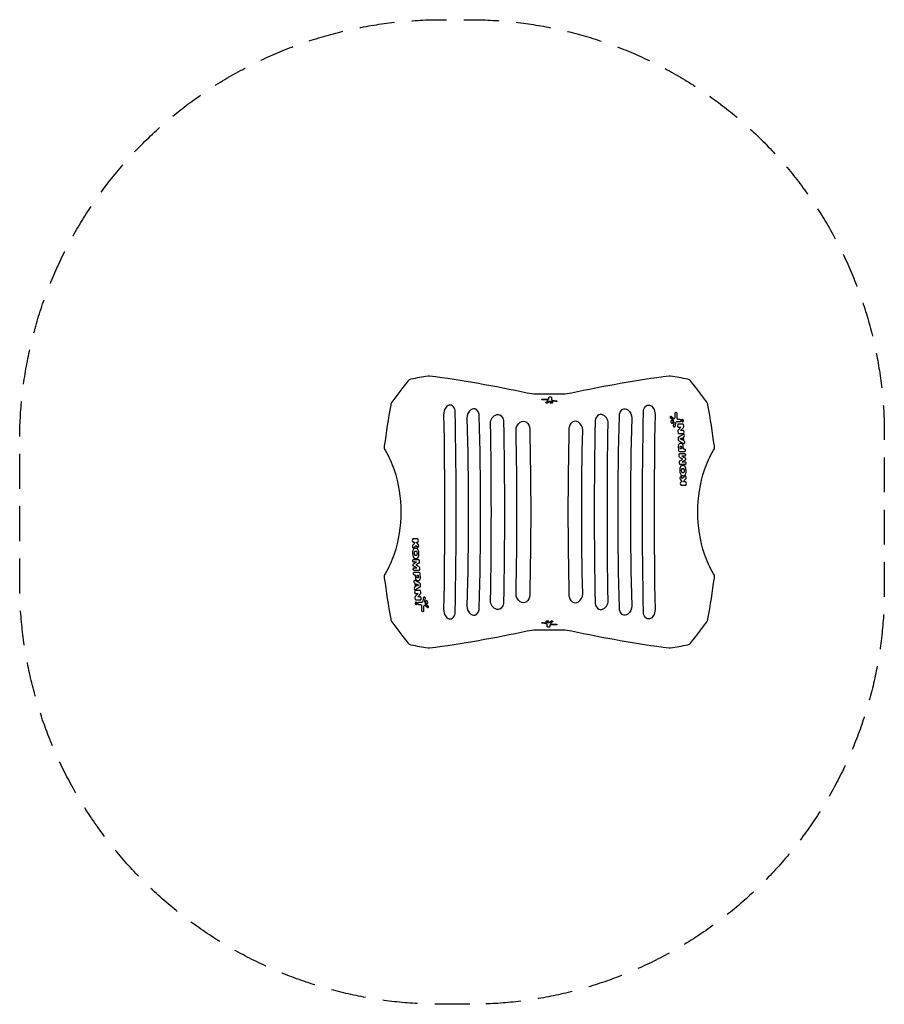
# Model space of a CAD drawing. Units: millimetres. Extents: x -1929 to 1220, y -1793 to 1793.
import ezdxf

# ---------------------------------------------------------------- set-up
doc = ezdxf.new("R2010")
doc.units = ezdxf.units.MM
doc.header["$LTSCALE"] = 20
doc.linetypes.add('HIDDEN', pattern=[9.525, 6.35, -3.175])
doc.layers.add('2d', color=230, linetype='Continuous')
doc.layers.add('EN-SafetyZone', color=93, linetype='HIDDEN')

msp = doc.modelspace()

# ---------------------------------------------------------------- linework, layer by layer
at = {"layer": '2d'}
for p, q in [((484.1, 143.7), (489.4, 143.7)), ((-484.1, -143.7), (-489.4, -143.7))]:
    msp.add_line(p, q, dxfattribs=at)
at = {"layer": '2d', "flags": 128}
for points in [[(-577.8, -389.5, 0.10928), (-573.6, -399.6, 0.015435), (-515.1, -476.5, 0.177122), (-503.9, -483.6, 0.005852), (-441.7, -494.9, 0.071742), (-436.7, -495, 0.021427), (-80.4, -432.3, -0.055349), (-48.8, -429.6), (48.8, -429.6, -0.055349), (80.4, -432.3, 0.021427), (436.7, -495, 0.071742), (441.7, -494.9, 0.005852), (503.9, -483.6, 0.177122), (515.1, -476.5, 0.015435), (573.6, -399.6, 0.10928), (577.8, -389.5, 0.011948), (601, -240.5, 0.16758), (598.3, -225, -0.055816), (565.3, -153.8, -0.161115), (565.3, 153.8, -0.054799), (598.3, 225, 0.16758), (601, 240.5, 0.011948), (577.8, 389.5, 0.10928), (573.6, 399.6, 0.015435), (515.1, 476.5, 0.177122), (503.9, 483.6, 0.005852), (441.7, 494.9, 0.071742), (436.7, 495, 0.021427), (80.4, 432.3, -0.055349), (48.8, 429.6), (-48.8, 429.6, -0.055349), (-80.4, 432.3, 0.021427), (-436.7, 495, 0.071742), (-441.7, 494.9, 0.005852), (-503.9, 483.6, 0.177122), (-515.1, 476.5, 0.015435), (-573.6, 399.6, 0.10928), (-577.8, 389.5, 0.011948), (-601, 240.5, 0.16758), (-598.3, 225, -0.054799), (-565.3, 153.8, -0.161115), (-565.3, -153.8, -0.055816), (-598.3, -225, 0.16758), (-601, -240.5, 0.011948)], [(-12.8, 398, -0.173913), (-12.6, 398.4, -0.082588), (-12.3, 398.8), (-4.8, 404.5, 0.231587), (-4.4, 405.2, 0.19535), (-4.7, 405.7, 0.094955), (-5.5, 406.2, 0.072668), (-10.5, 407.2), (-23.3, 407.9, -0.088632), (-26.1, 408.4, -0.213829), (-27.1, 409.4, -0.219002), (-27.1, 410, -0.120017), (-26.6, 410.5, -0.085809), (-25.4, 411, -0.081661), (-21.9, 411.4), (-7.5, 410.6, 0.072549), (-3.9, 410.9, 0.117406), (-1.9, 411.8, 0.208606), (-1.5, 412.6), (-1.5, 417.5, -0.193155), (-1.2, 418.1, -0.108071), (0, 418.8, -0.133086), (5.7, 418.9, -0.094208), (7.2, 418.2, -0.227664), (7.6, 417.5), (7.6, 410, 0.17816), (8, 409.1, 0.103865), (9.6, 408, 0.066235), (12.5, 407.2), (24.8, 405.1, -0.090016), (26.6, 404.5, -0.1456), (27.1, 403.9, -0.220753), (27.1, 403.4, -0.137243), (26.7, 402.9, -0.059502), (26.1, 402.6, -0.05927), (24.6, 402.3, -0.069546), (22, 402.3), (11.2, 404.1), (0.7, 402.1), (-5.6, 397.4, -0.083882), (-6.8, 396.9, -0.080155), (-9.5, 396.6, -0.063354), (-11.3, 396.9, -0.11898), (-12.5, 397.5, -0.173171)], [(-342.7, 364.2, 0.182396), (-350, 384.3, 0.272008), (-364.7, 389, 0.198511), (-378.7, 378, 0.143134), (-384.9, 355.4, -0.009289), (-384.9, -355.4, 0.143634), (-378.7, -378, 0.198511), (-364.7, -389, 0.272008), (-350, -384.3, 0.183158), (-342.7, -364.2, 0.009499)], [(-255, -350.3, 0.013722), (-255, 350.3, 0.238064), (-265.7, 373, 0.317685), (-286.2, 372.2, 0.234259), (-299.9, 342, -0.012628), (-299.9, -342, 0.233959), (-286.2, -372.2, 0.317685), (-265.7, -373, 0.237781)], [(255, -350.3, -0.013722), (255, 350.3, -0.238064), (265.7, 373, -0.317685), (286.2, 372.2, -0.234259), (299.9, 342, 0.012628), (299.9, -342, -0.233959), (286.2, -372.2, -0.317685), (265.7, -373, -0.237781)], [(342.7, 364.2, -0.182396), (350, 384.3, -0.272008), (364.7, 389, -0.198511), (378.7, 378, -0.143134), (384.9, 355.4, 0.009289), (384.9, -355.4, -0.143634), (378.7, -378, -0.198511), (364.7, -389, -0.272008), (350, -384.3, -0.183158), (342.7, -364.2, -0.009499)], [(455.6, 340.4, 0.199803), (456.8, 341.5, 0.116853), (458, 346.5), (458.3, 359.3, -0.117214), (458.9, 361.8, -0.184039), (460.2, 363, -0.15421), (461.3, 363.1, -0.116793), (462.4, 362.6, -0.11221), (463.6, 361, -0.113836), (464.2, 357.8), (464, 343.4, 0.165636), (465.4, 338.8, 0.227845), (467.7, 337.5), (475.8, 337.5, -0.168289), (477.3, 336.8, -0.16694), (478.9, 333.7, -0.102022), (478.8, 330.9, -0.101948), (478.1, 329.3, -0.239644), (476.5, 328.4), (464.1, 328.4, 0.179759), (461.9, 327.5, 0.166727), (459.8, 323.4), (457.4, 311.1, -0.10883), (456.7, 309.6, -0.109275), (456, 309, -0.175009), (454.9, 308.8, -0.122546), (454.1, 309.2, -0.128699), (452.9, 310.8, -0.139556), (452.6, 314), (454.6, 324.8), (450.5, 335.3), (442.3, 341.6, -0.094094), (441.5, 342.7, -0.128659), (440.8, 345.4, -0.166861), (441.5, 348, -0.165998), (442.5, 348.7, -0.232404), (444.1, 348.3), (454, 340.8, 0.238872)], [(-166.9, -328.9, -0.145492), (-171.7, -345.6, -0.300809), (-191.3, -354.9, -0.350444), (-214.2, -322.2, 0.009219), (-214.2, 322.2, -0.350654), (-191.3, 354.9, -0.300809), (-171.7, 345.6, -0.14579), (-166.9, 328.8, -0.009957)], [(-71.6, -303.6, -0.243427), (-83.3, -327, -0.290573), (-106, -327.2, -0.264137), (-121.4, -297.6, 0.011669), (-121.4, 297.6, -0.264089), (-106, 327.2, -0.290573), (-83.3, 327, -0.238928), (-71.5, 303.6, -0.012337)], [(71.6, -303.6, 0.243427), (83.3, -327, 0.290573), (106, -327.2, 0.264137), (121.4, -297.6, -0.011669), (121.4, 297.6, 0.264089), (106, 327.2, 0.290573), (83.3, 327, 0.238928), (71.5, 303.6, 0.012337)], [(166.9, -328.9, 0.145492), (171.7, -345.6, 0.300809), (191.3, -354.9, 0.350444), (214.2, -322.2, -0.009219), (214.2, 322.2, 0.350654), (191.3, 354.9, 0.300809), (171.7, 345.6, 0.14579), (166.9, 328.8, 0.009957)], [(470.1, 308.5), (479.5, 308.5), (468.9, 297.9, 0.157448), (467.8, 295.6, 0.136903), (468.9, 287.4, 0.269116), (471.2, 285.7), (488, 285.7, 0.231582), (490, 286.8, 0.270663), (490, 294.9, 0.122472), (488.5, 296.4, 0.130575), (487.3, 296.8), (478.3, 296.8), (488.1, 307.2, 0.135984), (489.4, 310, 0.148128), (488.4, 318.3, 0.239934), (486.4, 319.6), (469.3, 319.6, 0.220223), (467.4, 318.6, 0.304194), (467.7, 310, 0.21549)], [(469.8, 271.2, 0.119101), (469.2, 267.8, -0.000224), (469.5, 263.9, 0.053133), (469.8, 262.1, 0.186177), (472, 258.8), (489.2, 249, 0.308759), (491.6, 249.1, 0.164592), (493.1, 251.5, 0.110761), (493.2, 255.1, 0.142765), (491.6, 258.4, 0.086975), (490.7, 259.1), (489.6, 259.7), (488.8, 272.1), (489.9, 272.6, 0.189366), (491.6, 275, 0.217028), (490.7, 281.6, 0.160994), (489, 283, 0.221521), (487.1, 282.7), (471.2, 273, 0.155036)], [(491.7, 218.8), (476.7, 218.8, -0.25743), (473.2, 220.3, -0.14934), (471.6, 224.9), (470.8, 239.7, -0.154467), (472.8, 248, -0.234063), (477.9, 251.1, -0.276872), (484.2, 248, -0.13855), (486.8, 240.2), (487.3, 229.9), (491.2, 229.9, -0.163165), (492.7, 229.3, -0.126836), (494.2, 227.3, -0.20928), (494.2, 220.6, -0.15722), (492.7, 219, -0.119467)], [(477.7, 239.6, -0.323651), (480.4, 239.6, -0.213552), (481.5, 237.2), (481.9, 229.9), (477.2, 229.9), (476.9, 237.3, -0.25137)], [(475.4, 186.9), (486.8, 192.9), (474.9, 199, -0.122905), (473.7, 200.1, -0.138629), (472.7, 203.5), (472.5, 207.5, -0.068949), (472.7, 209.9, -0.106335), (473.7, 212.1, -0.224646), (475.9, 213.3), (492.2, 213.3, -0.169313), (493.8, 212.7, -0.094403), (494.8, 211.4, -0.253054), (494.8, 204, -0.116046), (493.8, 203, -0.128738), (492.7, 202.7), (482.4, 202.7), (494, 197.5, -0.087825), (494.8, 196.9, -0.106418), (495.9, 195.2, -0.180515), (495.9, 190.1, -0.176965), (494.4, 188.4), (483.2, 183.2), (493.6, 183.2, -0.051271), (494, 183.1, -0.106254), (495, 182.7, -0.086156), (495.9, 181.6, -0.111), (497, 178.7, -0.068963), (497, 176.4, -0.121718), (495.9, 173.6, -0.104075), (495, 172.8, -0.119794), (494, 172.5), (477.7, 172.5, -0.110997), (476.6, 172.8, -0.143705), (474.8, 174.5, -0.121305), (473.7, 178.4), (473.6, 182.4, -0.109712), (474, 185.1, -0.176384)], [(476.1, 141.5, 0.083557), (478.6, 136.4, 0.121927), (481.9, 133.3, 0.251899), (492.2, 133.3, 0.130669), (495.4, 136.4, 0.079873), (497.3, 140.8, 0.052752), (498, 146.6, 0.036136), (497.7, 154.9, 0.077342), (496.1, 161.7, 0.170152), (491.1, 167.8, 0.251806), (480.8, 167.8, 0.183892), (476.1, 161.7, 0.079609), (475, 154.9, 0.036068), (475.3, 146.6, 0.048799)], [(485.1, 143.5), (488.5, 143.5, 0.087086), (489.4, 143.7, 0.111881), (490.8, 144.6, 0.100632), (492, 146.6, 0.204901), (491.6, 154.9, 0.09525), (490.2, 156.7, 0.17266), (488, 157.6), (484.6, 157.6, 0.18568), (482.5, 156.7, 0.102583), (481.2, 154.9, 0.206876), (481.3, 146.6, 0.094588), (482.7, 144.6, 0.106076), (484.1, 143.7, 0.083592)], [(497, 98.3, 0.13428), (498.4, 99.6, 0.24323), (498.4, 107.4, 0.117061), (497, 108.9, 0.146597), (495.6, 109.4), (492.8, 109.4), (490.4, 113.3), (497.3, 120.5, 0.131324), (498.6, 123.2, 0.158736), (498, 128.5, 0.146284), (496.3, 130.5, 0.156931), (495, 130.8, 0.182354), (493.3, 130), (485.4, 121.9), (481.4, 127.6, 0.067648), (480.6, 128.4, 0.314507), (478, 128.8, 0.151105), (476.5, 127.2, 0.1549), (475.8, 122.6, 0.109677), (477, 119.6), (484.3, 109.4), (479.6, 109.4, 0.230167), (477.2, 108, 0.275385), (477.2, 99.6, 0.237389), (479.8, 98), (495.9, 98, 0.126266)], [(-497, -98.3, 0.13428), (-498.4, -99.6, 0.24323), (-498.4, -107.4, 0.117061), (-497, -108.9, 0.146597), (-495.6, -109.4), (-492.8, -109.4), (-490.4, -113.3), (-497.3, -120.5, 0.131324), (-498.6, -123.2, 0.158736), (-498, -128.5, 0.146284), (-496.3, -130.5, 0.156931), (-495, -130.8, 0.182354), (-493.3, -130), (-485.4, -121.9), (-481.4, -127.6, 0.067648), (-480.6, -128.4, 0.314507), (-478, -128.8, 0.151105), (-476.5, -127.2, 0.1549), (-475.8, -122.6, 0.109677), (-477, -119.6), (-484.3, -109.4), (-479.6, -109.4, 0.230167), (-477.2, -108, 0.275385), (-477.2, -99.6, 0.237389), (-479.8, -98), (-495.9, -98, 0.126266)], [(-476.1, -141.5, 0.083557), (-478.6, -136.4, 0.121927), (-481.9, -133.3, 0.251899), (-492.2, -133.3, 0.130669), (-495.4, -136.4, 0.079873), (-497.3, -140.8, 0.052752), (-498, -146.6, 0.036136), (-497.7, -154.9, 0.077342), (-496.1, -161.7, 0.170152), (-491.1, -167.8, 0.251806), (-480.8, -167.8, 0.183892), (-476.1, -161.7, 0.079609), (-475, -154.9, 0.036068), (-475.3, -146.6, 0.048799)], [(-475.4, -186.9), (-486.8, -192.9), (-474.9, -199, -0.122905), (-473.7, -200.1, -0.138629), (-472.7, -203.5), (-472.5, -207.5, -0.068949), (-472.7, -209.9, -0.106335), (-473.7, -212.1, -0.224646), (-475.9, -213.3), (-492.2, -213.3, -0.169313), (-493.8, -212.7, -0.094403), (-494.8, -211.4, -0.253054), (-494.8, -204, -0.116046), (-493.8, -203, -0.128738), (-492.7, -202.7), (-482.4, -202.7), (-494, -197.5, -0.087825), (-494.8, -196.9, -0.106418), (-495.9, -195.2, -0.180515), (-495.9, -190.1, -0.176965), (-494.4, -188.4), (-483.2, -183.2), (-493.6, -183.2, -0.051271), (-494, -183.1, -0.106254), (-495, -182.7, -0.086156), (-495.9, -181.6, -0.111), (-497, -178.7, -0.068963), (-497, -176.4, -0.121718), (-495.9, -173.6, -0.104075), (-495, -172.8, -0.119794), (-494, -172.5), (-477.7, -172.5, -0.110997), (-476.6, -172.8, -0.143705), (-474.8, -174.5, -0.121305), (-473.7, -178.4), (-473.6, -182.4, -0.109712), (-474, -185.1, -0.176384)], [(-485.1, -143.5), (-488.5, -143.5, 0.087086), (-489.4, -143.7, 0.111881), (-490.8, -144.6, 0.100632), (-492, -146.6, 0.204901), (-491.6, -154.9, 0.09525), (-490.2, -156.7, 0.17266), (-488, -157.6), (-484.6, -157.6, 0.18568), (-482.5, -156.7, 0.102583), (-481.2, -154.9, 0.206876), (-481.3, -146.6, 0.094588), (-482.7, -144.6, 0.106076), (-484.1, -143.7, 0.083592)], [(-491.7, -218.8), (-476.7, -218.8, -0.25743), (-473.2, -220.3, -0.14934), (-471.6, -224.9), (-470.8, -239.7, -0.154467), (-472.8, -248, -0.234063), (-477.9, -251.1, -0.276872), (-484.2, -248, -0.13855), (-486.8, -240.2), (-487.3, -229.9), (-491.2, -229.9, -0.163165), (-492.7, -229.3, -0.126836), (-494.2, -227.3, -0.20928), (-494.2, -220.6, -0.15722), (-492.7, -219, -0.119467)], [(-469.8, -271.2, 0.119101), (-469.2, -267.8, -0.000224), (-469.5, -263.9, 0.053133), (-469.8, -262.1, 0.186177), (-472, -258.8), (-489.2, -249, 0.308759), (-491.6, -249.1, 0.164592), (-493.1, -251.5, 0.110761), (-493.2, -255.1, 0.142765), (-491.6, -258.4, 0.086975), (-490.7, -259.1), (-489.6, -259.7), (-488.8, -272.1), (-489.9, -272.6, 0.189366), (-491.6, -275, 0.217028), (-490.7, -281.6, 0.160994), (-489, -283, 0.221521), (-487.1, -282.7), (-471.2, -273, 0.155036)], [(-477.7, -239.6, -0.323651), (-480.4, -239.6, -0.213552), (-481.5, -237.2), (-481.9, -229.9), (-477.2, -229.9), (-476.9, -237.3, -0.25137)], [(-470.1, -308.5), (-479.5, -308.5), (-468.9, -297.9, 0.157448), (-467.8, -295.6, 0.136903), (-468.9, -287.4, 0.269116), (-471.2, -285.7), (-488, -285.7, 0.231582), (-490, -286.8, 0.270663), (-490, -294.9, 0.122472), (-488.5, -296.4, 0.130575), (-487.3, -296.8), (-478.3, -296.8), (-488.1, -307.2, 0.135984), (-489.4, -310, 0.148128), (-488.4, -318.3, 0.239934), (-486.4, -319.6), (-469.3, -319.6, 0.220223), (-467.4, -318.6, 0.304194), (-467.7, -310, 0.21549)], [(-455.6, -340.4, 0.199803), (-456.8, -341.5, 0.116853), (-458, -346.5), (-458.3, -359.3, -0.117214), (-458.9, -361.8, -0.184039), (-460.2, -363, -0.15421), (-461.3, -363.1, -0.116793), (-462.4, -362.6, -0.11221), (-463.6, -361, -0.113836), (-464.2, -357.8), (-464, -343.4, 0.165636), (-465.4, -338.8, 0.227845), (-467.7, -337.5), (-475.8, -337.5, -0.168289), (-477.3, -336.8, -0.16694), (-478.9, -333.7, -0.102022), (-478.8, -330.9, -0.101948), (-478.1, -329.3, -0.239644), (-476.5, -328.4), (-464.1, -328.4, 0.179759), (-461.9, -327.5, 0.166727), (-459.8, -323.4), (-457.4, -311.1, -0.10883), (-456.7, -309.6, -0.109275), (-456, -309, -0.175009), (-454.9, -308.8, -0.122546), (-454.1, -309.2, -0.128699), (-452.9, -310.8, -0.139556), (-452.6, -314), (-454.6, -324.8), (-450.5, -335.3), (-442.3, -341.6, -0.094094), (-441.5, -342.7, -0.128659), (-440.8, -345.4, -0.166861), (-441.5, -348, -0.165998), (-442.5, -348.7, -0.232404), (-444.1, -348.3), (-454, -340.8, 0.238872)], [(12.8, -398, -0.173913), (12.6, -398.4, -0.082588), (12.3, -398.8), (4.8, -404.5, 0.231587), (4.4, -405.2, 0.19535), (4.7, -405.7, 0.094955), (5.5, -406.2, 0.072668), (10.5, -407.2), (23.3, -407.9, -0.088632), (26.1, -408.4, -0.213829), (27.1, -409.4, -0.219002), (27.1, -410, -0.120017), (26.6, -410.5, -0.085809), (25.4, -411, -0.081661), (21.9, -411.4), (7.5, -410.6, 0.072549), (3.9, -410.9, 0.117406), (1.9, -411.8, 0.208606), (1.5, -412.6), (1.5, -417.5, -0.193155), (1.2, -418.1, -0.108071), (0, -418.8, -0.133086), (-5.7, -418.9, -0.094208), (-7.2, -418.2, -0.227664), (-7.6, -417.5), (-7.6, -410, 0.17816), (-8, -409.1, 0.103865), (-9.6, -408, 0.066235), (-12.5, -407.2), (-24.8, -405.1, -0.090016), (-26.6, -404.5, -0.1456), (-27.1, -403.9, -0.220753), (-27.1, -403.4, -0.137243), (-26.7, -402.9, -0.059502), (-26.1, -402.6, -0.05927), (-24.6, -402.3, -0.069546), (-22, -402.3), (-11.2, -404.1), (-0.7, -402.1), (5.6, -397.4, -0.083882), (6.8, -396.9, -0.080155), (9.5, -396.6, -0.063354), (11.3, -396.9, -0.11898), (12.5, -397.5, -0.173171)]]:
    msp.add_lwpolyline(points, format="xyb", close=True, dxfattribs=at)
at = {"layer": '2d'}
for points in [[(12.8, 400.2, 0.096902), (11.4, 401.1, 0.053826), (9.7, 401.6, 0.081744), (4.9, 401.6, 0.053826), (3.2, 401.1, 0.096902), (1.8, 400.3, 0.426435), (1.8, 398.8, 0.096902), (3.2, 397.9, 0.053826), (4.9, 397.4, 0.081744), (9.7, 397.4, 0.053826), (11.4, 397.8, 0.096902), (12.8, 398.7, 0.426435), (12.8, 400.2)], [(448.9, 323.5, 0.107176), (450, 325, 0.077697), (450.5, 326.9, 0.13029), (449.9, 331.5, 0.077697), (448.8, 333.2, 0.107176), (447.3, 334.3, 0.295388), (444.7, 333.9, 0.107176), (443.6, 332.4, 0.077697), (443, 330.5, 0.13029), (443.7, 325.9, 0.077697), (444.8, 324.2, 0.107176), (446.2, 323.1, 0.295388), (448.9, 323.5)], [(486.9, 328.8, 0.107137), (487.7, 330, 0.076474), (488.1, 331.5, 0.127356), (487.6, 335.1, 0.076474), (486.8, 336.4, 0.107137), (485.7, 337.3, 0.301262), (483.7, 337, 0.107137), (482.8, 335.8, 0.076474), (482.4, 334.4, 0.127356), (482.9, 330.7, 0.076474), (483.7, 329.4, 0.107137), (484.9, 328.6, 0.301263), (486.9, 328.8)], [(-486.9, -328.9, 0.107137), (-487.7, -330, 0.076474), (-488.1, -331.5, 0.127356), (-487.6, -335.1, 0.076474), (-486.8, -336.4, 0.107137), (-485.7, -337.3, 0.301263), (-483.7, -337, 0.107137), (-482.8, -335.8, 0.076474), (-482.4, -334.4, 0.127356), (-482.9, -330.7, 0.076474), (-483.7, -329.4, 0.107137), (-484.9, -328.6, 0.301262), (-486.9, -328.9)], [(-448.9, -323.5, 0.107176), (-450, -325, 0.077697), (-450.5, -326.9, 0.13029), (-449.9, -331.5, 0.077697), (-448.8, -333.2, 0.107176), (-447.3, -334.3, 0.295388), (-444.7, -333.9, 0.107176), (-443.6, -332.4, 0.077697), (-443, -330.5, 0.13029), (-443.7, -325.9, 0.077697), (-444.8, -324.2, 0.107176), (-446.2, -323.1, 0.295388), (-448.9, -323.5)], [(-12.8, -400.2, 0.096902), (-11.4, -401.1, 0.053826), (-9.7, -401.6, 0.081744), (-4.9, -401.6, 0.053826), (-3.2, -401.1, 0.096902), (-1.8, -400.3, 0.426435), (-1.8, -398.8, 0.096902), (-3.2, -397.9, 0.053826), (-4.9, -397.4, 0.081744), (-9.7, -397.4, 0.053826), (-11.4, -397.8, 0.096902), (-12.8, -398.7, 0.426435), (-12.8, -400.2)]]:
    msp.add_lwpolyline(points, format="xyb", dxfattribs=at)
at = {"layer": '2d', "flags": 128}
for points in [[(485, 261.8), (476.6, 265.9), (484.5, 269.9)], [(-485, -261.8), (-476.6, -265.9), (-484.5, -269.9)]]:
    msp.add_lwpolyline(points, close=True, dxfattribs=at)
at = {"layer": 'EN-SafetyZone', "flags": 128}
msp.add_lwpolyline([(-290, -1792.5), (-394, -1792.5, -0.414214), (-1929, -257.5), (-1929, 257.5, -0.414214), (-394, 1792.5), (-290, 1792.5, -0.414214), (1220, 282.5), (1220, -282.5, -0.414214)], format="xyb", close=True, dxfattribs=at)

doc.saveas('drawing.dxf')
